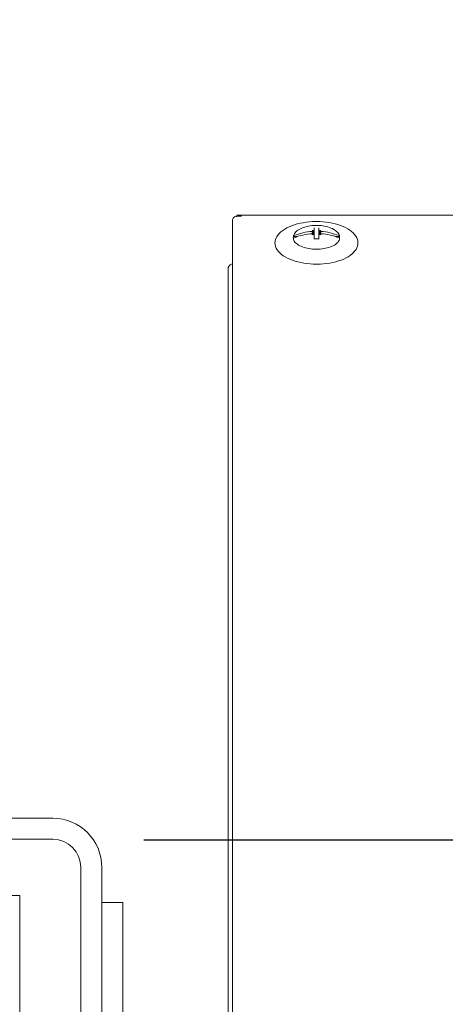
# Model space of a CAD drawing. Extents: x 789 to 3049, y -3841 to 1679.
# Drawn here: x 2803 to 2807, y -3664 to -3656 of the extents above; entities that cross this region are included whole.
import ezdxf

# ---------------------------------------------------------------- set-up
doc = ezdxf.new("R2010")
doc.units = 0
doc.header["$MEASUREMENT"] = 0
doc.layers.get('0').update_dxf_attribs({"linetype": 'CONTINUOUS'})
doc.layers.get('Defpoints').update_dxf_attribs({"linetype": 'CONTINUOUS'})
doc.layers.add('Visible Edges(Pearson)', color=7, linetype='CONTINUOUS', lineweight=18)
doc.styles.add('CONVERTER_1', font='simplex.shx', dxfattribs={"width": 0.95})
doc.styles.add('Text1', font='arial.ttf', dxfattribs={"width": 0.95})
doc.dimstyles.new('ACAD DIMS', dxfattribs={"dimtxt": 3, "dimasz": 1.5, "dimexe": 1.5, "dimexo": 1.5, "dimgap": 0.09, "dimtad": 0, "dimtih": 1, "dimtoh": 1, "dimdec": 3, "dimzin": 12, "dimdsep": 46, "dimlunit": 4, "dimtxsty": 'CONVERTER_1', "dimcen": 0.09, "dimclrd": 1, "dimclre": 1, "dimclrt": 256, "dimadec": 0, "dimazin": 0, "dimtfac": 1, "dimtdec": 3, "dimtofl": 0, "dimtmove": 0, "dimatfit": 3, "dimfxl": 1.5, "dimfrac": 2, "dimtolj": 1, "dimtzin": 0, "dimarcsym": 0})

# ---------------------------------------------------------------- blocks, each defined once
blk = doc.blocks.new('*D44')
at = {"color": 1, "lineweight": -2, "transparency": 16777216}
for p, q in [((2627.9772, -3668.4124), (2627.9772, -3610.6565)), ((2831.4492, -3668.4124), (2831.4492, -3610.6565)), ((2629.4772, -3612.1565), (2736.8964, -3612.1565)), ((2829.9492, -3612.1565), (2746.3515, -3612.1565))]:
    blk.add_line(p, q, dxfattribs=at)
at = {"color": 1, "transparency": 16777216}
for points in [[(2629.4772, -3611.9065), (2629.4772, -3612.4065), (2627.9772, -3612.1565)], [(2829.9492, -3611.9065), (2829.9492, -3612.4065), (2831.4492, -3612.1565)]]:
    blk.add_solid(points, dxfattribs=at)
at = {"layer": 'Defpoints', "color": 0, "transparency": 16777216}
for p in [(2627.9772, -3612.1565), (2627.9772, -3669.9124), (2831.4492, -3669.9124)]:
    blk.add_point(p, dxfattribs=at)
at = {"transparency": 16777216, "insert": (2741.624, -3612.1565), "char_height": 1.5, "attachment_point": 5, "style": 'Text1'}
blk.add_mtext('\\A1;16\'-11 1/2"\\P [5168mm]', dxfattribs=at)
blk = doc.blocks.new('*D67')
at = {"color": 1, "lineweight": -2, "transparency": 16777216}
for p, q in [((2819.5166, -3656.4944), (2877.0601, -3656.4944)), ((2875.5601, -3657.9944), (2875.5601, -3687.2689)), ((2875.5601, -3716.5149), (2875.5601, -3691.8971)), ((2801.112, -3718.0149), (2877.0601, -3718.0149))]:
    blk.add_line(p, q, dxfattribs=at)
at = {"color": 1, "transparency": 16777216}
for points in [[(2875.3101, -3657.9944), (2875.8101, -3657.9944), (2875.5601, -3656.4944)], [(2875.3101, -3716.5149), (2875.8101, -3716.5149), (2875.5601, -3718.0149)]]:
    blk.add_solid(points, dxfattribs=at)
at = {"layer": 'Defpoints', "color": 0, "transparency": 16777216}
for p in [(2818.0166, -3656.4944), (2875.5601, -3656.4944), (2799.612, -3718.0149)]:
    blk.add_point(p, dxfattribs=at)
at = {"transparency": 16777216, "insert": (2875.5601, -3689.583), "char_height": 1.5, "attachment_point": 5, "style": 'Text1'}
blk.add_mtext('\\A1;5\'-1 1/2"\\P [1563mm]', dxfattribs=at)
blk = doc.blocks.new('*D69')
at = {"color": 1, "lineweight": -2, "transparency": 16777216}
for p, q in [((2804.5569, -3662.9749), (2863.467, -3662.9749)), ((2861.967, -3664.4749), (2861.967, -3680.8945)), ((2861.967, -3703.4699), (2861.967, -3685.5032)), ((2804.4755, -3704.9699), (2863.467, -3704.9699))]:
    blk.add_line(p, q, dxfattribs=at)
at = {"color": 1, "transparency": 16777216}
for points in [[(2861.717, -3664.4749), (2862.217, -3664.4749), (2861.967, -3662.9749)], [(2861.717, -3703.4699), (2862.217, -3703.4699), (2861.967, -3704.9699)]]:
    blk.add_solid(points, dxfattribs=at)
at = {"layer": 'Defpoints', "color": 0, "transparency": 16777216}
for p in [(2803.0569, -3662.9749), (2861.967, -3662.9749), (2802.9755, -3704.9699)]:
    blk.add_point(p, dxfattribs=at)
at = {"transparency": 16777216, "insert": (2861.967, -3683.1988), "char_height": 1.5, "attachment_point": 5, "style": 'Text1'}
blk.add_mtext('\\A1;3\'-6"\\P [1067mm]', dxfattribs=at)
blk = doc.blocks.new('A$Ce1f0e4c9')
at = {"layer": 'Visible Edges(Pearson)'}
for p, q in [((177.3701, 60.8122), (177.3701, 53.1567)), ((177.4095, 60.8515), (177.4095, 60.8404)), ((177.4208, 60.8515), (177.4095, 60.8515)), ((177.4208, 60.8515), (177.4208, 60.8424)), ((183.1535, 60.8515), (177.4208, 60.8515)), ((178.0805, 60.7064), (178.082, 60.6854)), ((178.0859, 60.7113), (178.0873, 60.7123)), ((178.0859, 60.7115), (178.0859, 60.7113)), ((178.0859, 60.7113), (178.087, 60.6798)), ((178.0869, 60.6797), (178.0859, 60.7092)), ((178.0937, 60.6797), (178.0925, 60.7125)), ((178.0979, 60.7384), (178.0979, 60.7151)), ((178.0979, 60.7151), (178.0979, 60.6775)), ((178.1384, 60.7151), (178.1384, 60.7384)), ((178.1384, 60.7151), (178.1384, 60.6775)), ((178.1426, 60.6797), (178.1437, 60.7125)), ((178.1504, 60.7113), (178.1489, 60.7123)), ((178.1504, 60.7113), (178.1493, 60.6798)), ((178.1494, 60.6797), (178.1504, 60.7092)), ((178.1504, 60.7115), (178.1504, 60.7113)), ((178.1557, 60.7064), (178.1542, 60.6854)), ((177.9114, 60.6502), (177.9114, 60.6476)), ((177.9124, 60.6626), (177.9124, 60.6603)), ((177.9492, 60.6603), (177.9124, 60.6603)), ((177.9124, 60.6423), (177.9124, 60.6401)), ((178.086, 60.6793), (178.0859, 60.6836)), ((178.0859, 60.6807), (178.0859, 60.6792)), ((178.0979, 60.6775), (178.0979, 60.638)), ((178.1384, 60.638), (178.1384, 60.6775)), ((178.1503, 60.6793), (178.1504, 60.6836)), ((178.1504, 60.6807), (178.1504, 60.6792)), ((178.3238, 60.6603), (178.2871, 60.6603)), ((178.3238, 60.6626), (178.3238, 60.6603)), ((178.3238, 60.6423), (178.3238, 60.6401)), ((178.3248, 60.6502), (178.3248, 60.6476)), ((177.3307, 52.5389), (177.3307, 60.373)), ((175.7672, 55.4784), (173.8297, 55.4784)), ((175.0797, 55.2909), (175.7672, 55.2909)), ((176.0172, 52.6034), (176.0172, 55.0409)), ((176.2047, 54.6917), (176.2047, 55.0409)), ((175.472, 54.7909), (175.236, 54.7909)), ((175.472, 54.7909), (175.472, 54.5409)), ((176.2047, 54.7288), (176.3922, 54.7288)), ((176.2047, 54.6917), (176.2047, 54.6038)), ((176.3922, 54.6038), (176.3922, 54.7288)), ((176.2047, 54.6038), (176.2047, 53.3824)), ((176.3922, 53.3824), (176.3922, 54.6038)), ((175.472, 36.1659), (175.472, 54.5409))]:
    blk.add_line(p, q, dxfattribs=at)
for radius in [0.4375, 0.25]:
    blk.add_arc((175.7672, 55.0409), radius, 0, 90, dxfattribs=at)
for centre, major_axis, ratio, start_param, end_param in [((178.1181, 60.2989), (0.472, 0), 0.866047, 1.65054, 2.011086), ((178.2841, 60.575), (-0.2909, 0.1687), 0.079496, 5.506967, 5.536599), ((177.9522, 60.409), (0.1974, 0.2723), 0.786551, 0.26213, 0.291762), ((178.1038, 60.2952), (0.1924, 0.431), 0.633613, 0.667455, 0.683402), ((178.1004, 60.2883), (-0.0127, 0.4719), 0.015009, 0.458027, 0.469075), ((178.1181, 60.2972), (0.4721, -0.0005), 0.881055, 1.625955, 1.637002), ((178.1038, 60.2952), (0.1924, 0.431), 0.633613, 0.631489, 0.647436), ((178.1325, 60.2952), (0.1924, -0.431), 0.633613, 2.494156, 2.510103), ((178.1181, 60.2972), (-0.4721, -0.0005), 0.881055, 4.646183, 4.657231), ((178.2841, 60.409), (-0.1974, 0.2723), 0.786551, 5.991423, 6.021055), ((177.9522, 60.575), (-0.2909, -0.1687), 0.079496, 3.888179, 3.917811), ((178.1359, 60.2883), (0.0127, 0.4719), 0.015009, 5.814111, 5.825158), ((178.1325, 60.2952), (0.1924, -0.431), 0.633613, 2.458191, 2.474138), ((178.1181, 60.2989), (0.472, 0), 0.866047, 1.130507, 1.491052), ((178.1181, 60.6502), (-0.2067, 0), 0.499963, 6.184932, 6.381439), ((177.9204, 60.6626), (-0.00791, 0.00001), 0.861787, 5.155316, 6.283756), ((177.9204, 60.6423), (0.00791, -0.00001), 0.861787, 2.013724, 3.142163), ((178.1181, 60.2787), (-0.472, 0), 0.866047, 4.792133, 5.152679), ((178.2841, 60.409), (-0.1974, 0.2723), 0.786551, 0.003948, 0.03358), ((177.9522, 60.575), (-0.2909, -0.1687), 0.079496, 4.183889, 4.213521), ((178.1038, 60.2808), (-0.2286, 0.413), 0.589997, 5.58335, 5.599297), ((178.1004, 60.2883), (0.0125, -0.4719), 0.015833, 3.719219, 3.730266), ((178.1181, 60.2794), (0.4721, 0.0004), 0.850214, 1.6243, 1.635347), ((178.1038, 60.2808), (-0.2286, 0.413), 0.589997, 5.547384, 5.563331), ((178.1325, 60.2808), (-0.2286, -0.413), 0.589997, 3.861447, 3.877394), ((178.1181, 60.2794), (-0.4721, 0.0004), 0.850214, 4.647838, 4.658886), ((178.2841, 60.575), (-0.2909, 0.1687), 0.079496, 5.211257, 5.240889), ((178.1325, 60.2808), (-0.2286, -0.413), 0.589997, 3.825481, 3.841428), ((178.1359, 60.2883), (-0.0125, -0.4719), 0.015833, 2.552919, 2.563967), ((177.9522, 60.409), (0.1974, 0.2723), 0.786551, 6.249606, 6.279238), ((178.1181, 60.2787), (-0.472, 0), 0.866047, 4.272099, 4.632645), ((178.3159, 60.6626), (-0.00791, -0.00001), 0.861787, 3.141022, 4.269462), ((178.3159, 60.6423), (0.00791, 0.00001), 0.861787, 6.282615, 7.411054), ((178.1181, 60.6502), (0.2067, 0), 0.499963, 6.184932, 6.381439)]:
    blk.add_ellipse(centre, major_axis=major_axis, ratio=ratio, start_param=start_param, end_param=end_param, dxfattribs=at)
for points, knots in [([(177.4095, 60.8404), (177.4015, 60.8398), (177.3944, 60.8381), (177.3885, 60.8354), (177.3826, 60.8328), (177.378, 60.8292), (177.3749, 60.8252), (177.3717, 60.8212), (177.3701, 60.8167), (177.3701, 60.8122)], [0, 0, 0, 0, 0.333333, 0.333333, 0.333333, 0.666667, 0.666667, 0.666667, 1, 1, 1, 1]), ([(177.4488, 60.841), (177.4443, 60.8419), (177.4397, 60.8425), (177.4352, 60.8428), (177.4307, 60.8431), (177.4262, 60.843), (177.4219, 60.8426), (177.4176, 60.8422), (177.4134, 60.8414), (177.4095, 60.8404)], [0, 0, 0, 0, 0.333333, 0.333333, 0.333333, 0.666667, 0.666667, 0.666667, 1, 1, 1, 1]), ([(177.4488, 60.841), (177.4457, 60.8433), (177.4426, 60.8452), (177.4395, 60.8468), (177.4364, 60.8484), (177.4332, 60.8495), (177.4301, 60.8503), (177.427, 60.8511), (177.4239, 60.8515), (177.4208, 60.8515)], [0, 0, 0, 0, 0.333333, 0.333333, 0.333333, 0.666667, 0.666667, 0.666667, 1, 1, 1, 1]), ([(177.7481, 60.6042), (177.7481, 60.6239), (177.754, 60.6436), (177.7771, 60.6814), (177.7948, 60.6994), (177.8398, 60.7315), (177.8671, 60.7456), (177.9286, 60.7688), (177.963, 60.7779), (178.0354, 60.7904), (178.0735, 60.7938), (178.1139, 60.7941), (178.116, 60.7941), (178.1181, 60.7941)], [4.712389, 4.712389, 4.712389, 4.712389, 5.009054, 5.009054, 5.323213, 5.323213, 5.637372, 5.637372, 5.951531, 5.951531, 6.265691, 6.265691, 6.283185, 6.283185, 6.283185, 6.283185]), ([(178.1181, 60.7941), (178.1564, 60.7941), (178.1946, 60.7911), (178.2675, 60.7793), (178.3021, 60.7705), (178.3644, 60.7478), (178.3921, 60.734), (178.4382, 60.7023), (178.4565, 60.6845), (178.4815, 60.6459), (178.4882, 60.6251), (178.4882, 60.6042)], [6.283185, 6.283185, 6.283185, 6.283185, 6.597345, 6.597345, 6.911504, 6.911504, 7.225663, 7.225663, 7.539822, 7.539822, 7.853982, 7.853982, 7.853982, 7.853982]), ([(177.9126, 60.6637), (177.9147, 60.6748), (177.9201, 60.6854), (177.9369, 60.7059), (177.9489, 60.7156), (177.9782, 60.7326), (177.9957, 60.7399), (178.0342, 60.7513), (178.0551, 60.7553), (178.0982, 60.7598), (178.1205, 60.7603), (178.1641, 60.7577), (178.1855, 60.7546), (178.2254, 60.7451), (178.2439, 60.7387), (178.2762, 60.723), (178.29, 60.7137), (178.3112, 60.6929), (178.3187, 60.6814), (178.3229, 60.6674), (178.3234, 60.6656), (178.3237, 60.6637)], [4.810695, 4.810695, 4.810695, 4.810695, 5.102173, 5.102173, 5.422207, 5.422207, 5.75092, 5.75092, 6.077518, 6.077518, 6.40251, 6.40251, 6.727319, 6.727319, 7.053343, 7.053343, 7.381686, 7.381686, 7.706533, 7.706533, 7.755675, 7.755675, 7.755675, 7.755675]), ([(178.1164, 60.5482), (178.0945, 60.5483), (178.0726, 60.5501), (178.031, 60.557), (178.0114, 60.5621), (177.9764, 60.5749), (177.961, 60.5827), (177.9363, 60.5999), (177.9268, 60.6092), (177.9144, 60.6283), (177.9115, 60.6379), (177.9114, 60.6475), (177.9114, 60.6476), (177.9114, 60.6476)], [3.149745, 3.149745, 3.149745, 3.149745, 3.462274, 3.462274, 3.774802, 3.774802, 4.087331, 4.087331, 4.398528, 4.398528, 4.711057, 4.711057, 4.712389, 4.712389, 4.712389, 4.712389]), ([(178.0979, 60.6401), (178.1069, 60.639), (178.1163, 60.6387), (178.1299, 60.6392), (178.1342, 60.6396), (178.1384, 60.6401)], [0, 0, 0, 0, 0.0706164, 0.0706164, 0.1036376, 0.1036376, 0.1036376, 0.1036376]), ([(178.3248, 60.6476), (178.3248, 60.638), (178.3218, 60.6283), (178.3094, 60.6091), (178.2998, 60.5997), (178.2748, 60.5825), (178.2595, 60.5748), (178.2245, 60.562), (178.2048, 60.5569), (178.1631, 60.55), (178.1411, 60.5482), (178.1187, 60.5482), (178.1184, 60.5482), (178.1181, 60.5482)], [1.570796, 1.570796, 1.570796, 1.570796, 1.884956, 1.884956, 2.199115, 2.199115, 2.510306, 2.510306, 2.823316, 2.823316, 3.137475, 3.137475, 3.141593, 3.141593, 3.141593, 3.141593]), ([(178.1181, 60.4142), (178.0799, 60.4142), (178.0417, 60.4173), (177.9688, 60.4291), (177.9342, 60.4379), (177.8719, 60.4605), (177.8441, 60.4744), (177.7981, 60.506), (177.7798, 60.5239), (177.7547, 60.5624), (177.7481, 60.5833), (177.7481, 60.6042)], [3.141593, 3.141593, 3.141593, 3.141593, 3.455752, 3.455752, 3.769911, 3.769911, 4.08407, 4.08407, 4.39823, 4.39823, 4.712389, 4.712389, 4.712389, 4.712389]), ([(178.1181, 60.5482), (178.118, 60.5482), (178.1179, 60.5482), (178.1177, 60.5482), (178.1176, 60.5482), (178.1173, 60.5482), (178.1172, 60.5482), (178.117, 60.5482), (178.1169, 60.5482), (178.1166, 60.5482), (178.1165, 60.5482), (178.1164, 60.5482)], [3.141592654, 3.141592654, 3.141592654, 3.141592654, 3.143223068, 3.143223068, 3.144853482, 3.144853482, 3.146483897, 3.146483897, 3.148114311, 3.148114311, 3.149744726, 3.149744726, 3.149744726, 3.149744726]), ([(178.4882, 60.6042), (178.4882, 60.5844), (178.4823, 60.5647), (178.4591, 60.527), (178.4414, 60.5089), (178.3965, 60.4768), (178.3692, 60.4627), (178.3076, 60.4395), (178.2733, 60.4304), (178.2009, 60.418), (178.1628, 60.4146), (178.1224, 60.4142), (178.1203, 60.4142), (178.1181, 60.4142)], [1.570796, 1.570796, 1.570796, 1.570796, 1.867461, 1.867461, 2.18162, 2.18162, 2.49578, 2.49578, 2.809939, 2.809939, 3.124098, 3.124098, 3.141593, 3.141593, 3.141593, 3.141593]), ([(177.3701, 60.4189), (177.3642, 60.417), (177.3587, 60.4144), (177.3538, 60.4113), (177.3465, 60.4067), (177.3407, 60.4007), (177.3367, 60.3941), (177.3328, 60.3875), (177.3307, 60.3802), (177.3307, 60.373)], [0.3333373, 0.3333373, 0.3333373, 0.3333373, 0.5, 0.5, 0.5, 0.75, 0.75, 0.75, 1, 1, 1, 1])]:
    blk.add_open_spline(points, degree=3, knots=knots, dxfattribs=at)

msp = doc.modelspace()

# ---------------------------------------------------------------- block references
at = {"color": 7, "linetype": 'Continuous'}
msp.add_blockref('A$Ce1f0e4c9', (2627.9772, -3718.2609), dxfattribs=at)

# ---------------------------------------------------------------- dimensions: what is measured, and where the dimension line sits
dim = msp.add_linear_dim(base=(2627.9772, -3612.1565), p1=(2831.4492, -3669.9124), p2=(2627.9772, -3669.9124), dimstyle='ACAD DIMS', override={"dimtxt": 1.5, "dimpost": '\\X', "dimtxsty": 'Text1'})
dim.commit()
dim.dimension.update_dxf_attribs({"geometry": '*D44', "text_midpoint": (2741.624, -3612.1565), "dimtype": 160})
for base, p1, p2, picture, middle in [((2875.56014, -3656.49439), (2799.61202, -3718.01485), (2818.01659, -3656.49439), '*D67', (2875.56014, -3689.58299)), ((2861.967, -3662.9749), (2802.9755, -3704.9699), (2803.0569, -3662.9749), '*D69', (2861.967, -3683.1988))]:
    dim = msp.add_linear_dim(base=base, p1=p1, p2=p2, angle=270, dimstyle='ACAD DIMS', override={"dimtxt": 1.5, "dimpost": '\\X', "dimtxsty": 'Text1'})
    dim.commit()
    dim.dimension.update_dxf_attribs({"geometry": picture, "text_midpoint": middle, "dimtype": 160})

doc.saveas('drawing.dxf')
